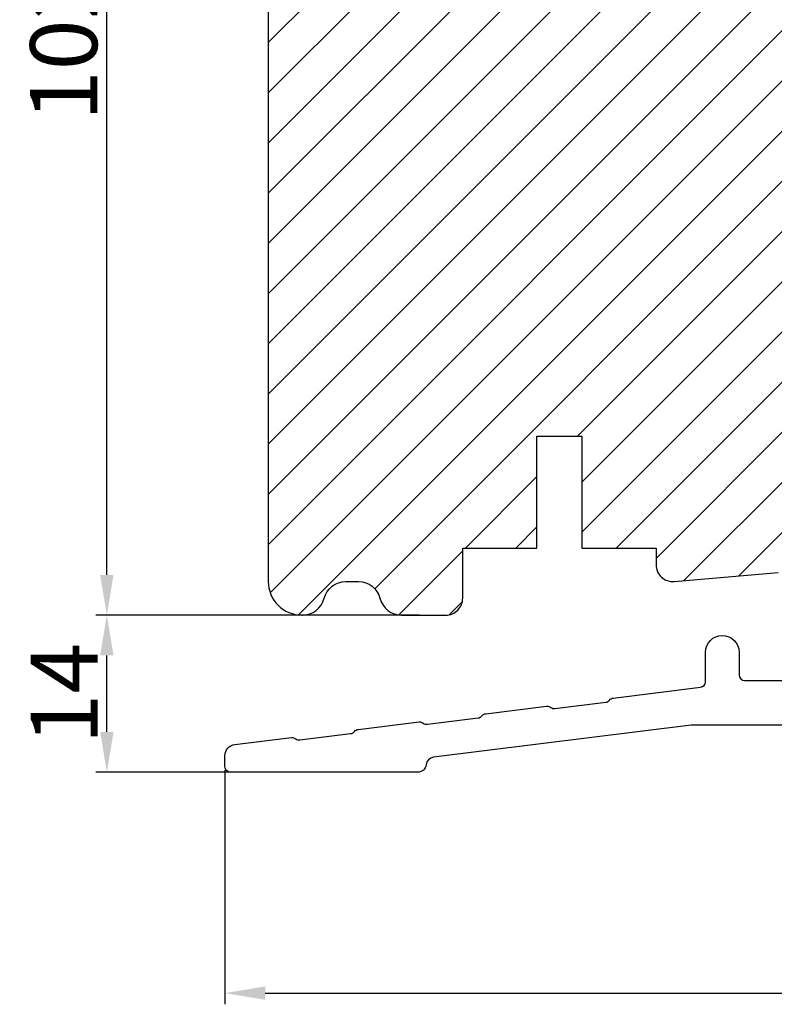
# Model space of a CAD drawing. Units: millimetres. Extents: x 63 to 1919, y -1092 to -320.
# Drawn here: x 143 to 160, y -504 to -482 of the extents above; entities that cross this region are included whole.
import ezdxf

# ---------------------------------------------------------------- set-up
doc = ezdxf.new("R2010")
doc.units = ezdxf.units.MM
doc.layers.get('0').update_dxf_attribs({"lineweight": 0})
doc.layers.get('DEFPOINTS').update_dxf_attribs({"lineweight": 0})
for name, color, linetype, lineweight in [('02 MEASURES', 156, 'Continuous', 13), ('05 SASH', 40, 'Continuous', 25), ('06 SASH HATCH', 40, 'Continuous', 0)]:
    doc.layers.add(name, color=color, linetype=linetype, lineweight=lineweight)
doc.styles.add('M1x0.25', font='arial.ttf', dxfattribs={"height": 1.5})
doc.dimstyles.new('M1x0.25', dxfattribs={"dimscale": 0, "dimtxt": 1.5, "dimasz": 0.9, "dimexe": 0.25, "dimexo": 0.1, "dimgap": 0.2, "dimtad": 1, "dimdec": 0, "dimlfac": 4, "dimdsep": 46, "dimtxsty": 'M1x0.25', "dimcen": -1, "dimclrd": 256, "dimclre": 256, "dimclrt": 256, "dimazin": 2, "dimtfac": 1, "dimtdec": 0, "dimtmove": 0, "dimatfit": 3, "dimfxl": 1, "dimtolj": 1, "dimarcsym": 0})

# ---------------------------------------------------------------- blocks, each defined once
blk = doc.blocks.new('*D725')
at = {"layer": '02 MEASURES', "lineweight": -2}
for p, q in [((152.1571273635311, -495.7520232922882), (144.9169672659072, -495.7520232922882)), ((145.1669672659072, -498.3650639163529), (145.1669672659072, -496.6520232922882)), ((150.0117304051746, -499.2650639163529), (144.9169672659072, -499.2650639163529))]:
    blk.add_line(p, q, dxfattribs=at)
at = {"layer": '02 MEASURES'}
for points in [[(145.3169672659072, -496.6520232922882), (145.0169672659072, -496.6520232922882), (145.1669672659072, -495.7520232922882)], [(145.0169672659072, -498.3650639163529), (145.3169672659072, -498.3650639163529), (145.1669672659072, -499.2650639163529)]]:
    blk.add_solid(points, dxfattribs=at)
at = {"layer": 'DEFPOINTS', "color": 0}
for p in [(145.1669672659072, -495.7520232922882), (152.2571273635311, -495.7520232922882), (150.1117304051746, -499.2650639163529)]:
    blk.add_point(p, dxfattribs=at)
at = {"layer": '02 MEASURES', "insert": (144.2139672659073, -497.5085436043206), "char_height": 1.5, "attachment_point": 5, "rotation": 90, "style": 'M1x0.25'}
blk.add_mtext('\\A1;14', dxfattribs=at)
blk = doc.blocks.new('*D726')
at = {"layer": '02 MEASURES', "lineweight": -2}
for p, q in [((177.3099073781862, -498.7532195529549), (177.3099073781862, -504.4546142341462)), ((147.8099071993722, -499.2209920031736), (147.8099071993722, -504.4546142341462)), ((148.7099071993722, -504.2046142341462), (176.4099073781862, -504.2046142341462))]:
    blk.add_line(p, q, dxfattribs=at)
at = {"layer": '02 MEASURES'}
for points in [[(148.7099071993722, -504.0546142341462), (148.7099071993722, -504.3546142341462), (147.8099071993722, -504.2046142341462)], [(176.4099073781862, -504.3546142341462), (176.4099073781862, -504.0546142341462), (177.3099073781862, -504.2046142341462)]]:
    blk.add_solid(points, dxfattribs=at)
at = {"layer": 'DEFPOINTS', "color": 0}
for p in [(177.3099073781862, -498.6532195529549), (147.8099071993722, -499.1209920031736), (177.3099073781862, -504.2046142341462)]:
    blk.add_point(p, dxfattribs=at)
at = {"layer": '02 MEASURES', "insert": (162.5599072887792, -503.2388642341462), "char_height": 1.5, "attachment_point": 5, "style": 'M1x0.25'}
blk.add_mtext('\\A1;118', dxfattribs=at)
blk = doc.blocks.new('*D727')
at = {"layer": '02 MEASURES', "lineweight": -2}
for p, q in [((151.4203455368911, -470.2521275814545), (144.9169672659072, -470.2521275814545)), ((145.1669672659072, -494.8520232922883), (145.1669672659072, -471.1521275814545)), ((151.6571273635311, -495.7520232922882), (144.9169672659072, -495.7520232922882))]:
    blk.add_line(p, q, dxfattribs=at)
at = {"layer": '02 MEASURES'}
for points in [[(145.3169672659072, -471.1521275814545), (145.0169672659072, -471.1521275814545), (145.1669672659072, -470.2521275814545)], [(145.0169672659072, -494.8520232922883), (145.3169672659072, -494.8520232922883), (145.1669672659072, -495.7520232922882)]]:
    blk.add_solid(points, dxfattribs=at)
at = {"layer": 'DEFPOINTS', "color": 0}
for p in [(145.1669672659072, -470.2521275814545), (151.5203455368911, -470.2521275814545), (151.7571273635311, -495.7520232922882)]:
    blk.add_point(p, dxfattribs=at)
at = {"layer": '02 MEASURES', "insert": (144.2012172659072, -483.0020754368714), "char_height": 1.5, "attachment_point": 5, "rotation": 90, "style": 'M1x0.25'}
blk.add_mtext('\\A1;102', dxfattribs=at)

msp = doc.modelspace()

# ---------------------------------------------------------------- hatches: boundary and pattern name
at = {"layer": '06 SASH HATCH'}
h = msp.add_hatch(dxfattribs=at)
h.set_pattern_fill('ANSI31', color=256, scale=0.25, style=0)
h.set_pattern_definition([(45, (-804.213223285475, -352.7003538052396), (-0.5612660075668221, 0.5612660075668221), [])])
h.paths.add_polyline_path([(164.7775659043932, -490.7848111884435), (164.7775659043932, -476.1678006554008, 0.3788661086955318), (164.3385005760958, -475.6715275795803), (152.7775659043932, -474.2520232922882), (152.1525659043928, -474.2520232922882, -0.4142135623733707), (151.7775659043932, -473.8770232922882), (151.7775659043932, -470.5020232922882, 0.4931454260315317), (151.4628611431174, -470.260541835716), (150.8341031593578, -470.4290170296991, 0.1125835509829177), (150.7797434125284, -470.5866699831316, -0.3108091034123848), (150.5948861872348, -470.8015185649218, 0.292611703428121), (149.4998211734107, -471.9915510257943), (149.3084245237198, -473.0770153655224, -0.2835093783479252), (149.1340036917755, -473.2730766448333, 0.3312708873007867), (148.7775659043932, -473.7520232922882), (148.7775659043932, -495.0020232922882, 0.4142135623733859), (149.5275659043941, -495.7520232922882), (149.5434429861171, -495.7520232922882, 0.341998713120276), (150.0275659043931, -495.3770232922876, -0.341998713120276), (150.511688822669, -495.0020232922869), (150.7934429861171, -495.0020232922869, -0.341998713120276), (151.2775659043931, -495.3770232922876, 0.3419987131198185), (151.7616888226691, -495.7520232922882), (152.752565904393, -495.7520232922882, 0.4142135623727276), (153.127565904393, -495.3770232922882), (153.1275659043929, -494.2520232922871), (154.790065904393, -494.2520232922871), (154.790065904393, -491.7520232922871), (155.7900659043931, -491.7520232922871), (155.7900659043931, -494.2520232922871), (157.4525659043931, -494.2520232922871), (157.452565904393, -494.6270232922864, 0.4400105308923182), (157.860249307923, -495.0005963040706), (160.1852493079234, -494.7971851613741, 0.3420336308072141), (160.5224549868542, -494.4853135813085), (160.5183082090093, -494.4850615356425, -0.5597157698727949), (160.4948904180532, -494.3593654740269), (160.5275659043932, -494.329860958731), (160.5275659043932, -491.8438863889904), (160.577565904393, -491.8395119558134), (160.5775659043931, -490.4072012275215), (160.5775659043931, -490.1270232923012), (161.5775659043931, -490.1270232923014), (161.5775659043931, -490.886696718281), (161.6136333802683, -490.8952324769023, -0.2222452170392726), (161.646839772641, -490.9215277888541), (161.6968397726411, -491.0215277888545, -0.6258745016018209), (161.6420640485976, -491.092867134951), (161.5775659043931, -491.0796269244734), (161.5775659043931, -491.7520232922739), (162.3775659043932, -491.6820323614423), (162.3775659043932, -491.2983873699989, -0.5405659577106748), (162.2900674968498, -491.241104478834, -0.2379155202624255), (162.3154182706314, -491.1908433110053), (162.3775659043932, -491.1449085147131), (162.3775659043932, -490.7601263833847, -0.4142060996734785), (162.3150674968503, -490.6976263834054, -0.2379155202594075), (162.3404182706315, -490.6473652155781), (162.3775659043932, -490.6199085147144), (162.3775659043932, -490.1270232923012), (163.2525659043932, -490.1270232923012), (163.2525659043932, -490.6199061606683), (163.2897167230687, -490.6473652155778, -0.2379155202543837), (163.3150674968503, -490.6976263834045, -0.4142210251124991), (163.2525659043932, -490.7601263833847), (163.2525659043932, -491.1449061606671), (163.3147167230693, -491.1908433110055, -0.2379155202580765), (163.34006749685, -491.2411044788331, -0.540583919720471), (163.2525659043932, -491.2983859799886), (163.2525659043932, -491.605479780845), (164.092932711464, -491.5319572120114, 0.3888787318492183)])
h.paths.add_polyline_path([(149.4998211734107, -471.9915510257943, -0.292611703428121), (150.5948861872348, -470.8015185649218, 0.3108091034123848), (150.7797434125284, -470.5866699831316, -0.1125835509829177), (150.8341031593578, -470.4290170296991), (149.3334516205663, -470.8311153976388, 0.3394542588631577), (148.7775659043932, -471.5555597673554), (148.7775659043932, -473.7520232922882, -0.3312708873007867), (149.1340036917755, -473.2730766448333, 0.2835093783479252), (149.3084245237198, -473.0770153655224)], flags=16)

# ---------------------------------------------------------------- linework, layer by layer
at = {"color": 7, "linetype": 'Continuous', "lineweight": 25}
msp.add_lwpolyline([(161.4050788059728, -498.2150639163528), (158.240645902146, -498.2150639163528), (152.472444589545, -498.9312059459168, 0.3488048192743545), (152.3088511454028, -499.0974361328512, -0.3834439257316572), (152.1224071993723, -499.2650639163529), (147.9349071993723, -499.2650639163529, -0.4142135623730909), (147.8099071993722, -499.1400639163527), (147.8099071993722, -498.893665949555, -0.378815558652101), (148.0294404193057, -498.645531813355), (149.2969629927768, -498.4899040858465, -0.1991173144393397), (149.389154614438, -498.5154744784551), (149.3911346062316, -498.5170241992193, 0.1985117664922359), (149.4833262278929, -498.5425945918279), (150.6212273254289, -498.402851502152, 0.1990010566084695), (150.7044950141801, -498.3557638327795), (150.7060419409765, -498.3537670771795, -0.1986994280387876), (150.7893096297277, -498.3066496054846), (152.1505334987534, -498.1395181815344, -0.1985117664921975), (152.2427251204147, -498.165088574143), (152.2447051122083, -498.1666382949072, 0.1991165805246139), (152.3368958025469, -498.1922086875158), (153.4747978314055, -498.0524954001623, 0.1986994280386949), (153.5580655201568, -498.0053779284673), (153.5596124469532, -498.0034109751898, -0.1992416423021129), (153.6428801357044, -497.9562935034948), (155.0041040047301, -497.7891620795446, -0.1991165805248195), (155.0962946950688, -497.8147324721533), (155.0982746868624, -497.816252390595, 0.1991121113450825), (155.1904663085237, -497.8418227832037), (156.3283674060596, -497.7021094958502, 0.1992416423020425), (156.4116350948109, -497.6549920241552), (156.4131820216073, -497.6530250708776, -0.1986946337798665), (156.4964497103585, -497.6059075991827), (158.4501401915023, -497.3660353734238, 0.378867665900717), (158.5599071993722, -497.2419670214933), (158.5599071993723, -496.5825639163529, -0.9999999999999999), (159.3099071993723, -496.5825639163529), (159.3099071993723, -497.0900639163528, 0.4142135623730909), (159.4349071993723, -497.2150639163528), (161.6849071993723, -497.2150639163528, 0.4142135623730992)], format="xyb", dxfattribs=at)
at = {"layer": '05 SASH'}
msp.add_lwpolyline([(148.7775659043932, -471.5555597673554), (148.7775659043932, -495.0020232922882, 0.4142135623734616), (149.5275659043941, -495.7520232922882), (149.543442986117, -495.7520232922882, 0.341998713120266), (150.0275659043931, -495.3770232922876, -0.3419987131202561), (150.5116888226692, -495.0020232922869), (150.793442986117, -495.0020232922869, -0.3419987131201733), (151.2775659043931, -495.3770232922876, 0.3419987131201216), (151.7616888226692, -495.7520232922882), (152.752565904393, -495.7520232922882, 0.4142135623731601), (153.127565904393, -495.3770232922882), (153.127565904393, -494.2520232922871), (154.790065904393, -494.2520232922871), (154.790065904393, -491.7520232922871), (155.7900659043931, -491.7520232922871), (155.7900659043931, -494.2520232922871), (157.4525659043931, -494.2520232922871), (157.452565904393, -494.6270232922864, 0.440010530891859), (157.8602493079232, -495.0005963040708), (160.1852493079233, -494.7971851613741, 0.3888787318533743)], format="xyb", dxfattribs=at)

# ---------------------------------------------------------------- dimensions: what is measured, and where the dimension line sits
at = {"layer": '02 MEASURES'}
for base, p1, p2, picture, middle in [((145.1669672659072, -470.2521275814545), (151.7571273635311, -495.7520232922882), (151.5203455368911, -470.2521275814545), '*D727', (144.2012172659072, -483.0020754368714)), ((145.1669672659072, -495.7520232922882), (150.1117304051746, -499.2650639163529), (152.2571273635311, -495.7520232922882), '*D725', (144.2139672659073, -497.5085436043206))]:
    dim = msp.add_linear_dim(base=base, p1=p1, p2=p2, angle=90, dimstyle='M1x0.25', override={"dimscale": 1}, dxfattribs=at)
    dim.commit()
    dim.dimension.update_dxf_attribs({"geometry": picture, "text_midpoint": middle})
dim = msp.add_linear_dim(base=(177.3099073781862, -504.2046142341462), p1=(147.8099071993722, -499.1209920031736), p2=(177.3099073781862, -498.6532195529549), dimstyle='M1x0.25', override={"dimscale": 1}, dxfattribs=at)
dim.commit()
dim.dimension.update_dxf_attribs({"geometry": '*D726', "text_midpoint": (162.5599072887792, -503.2388642341462)})

doc.saveas('drawing.dxf')
